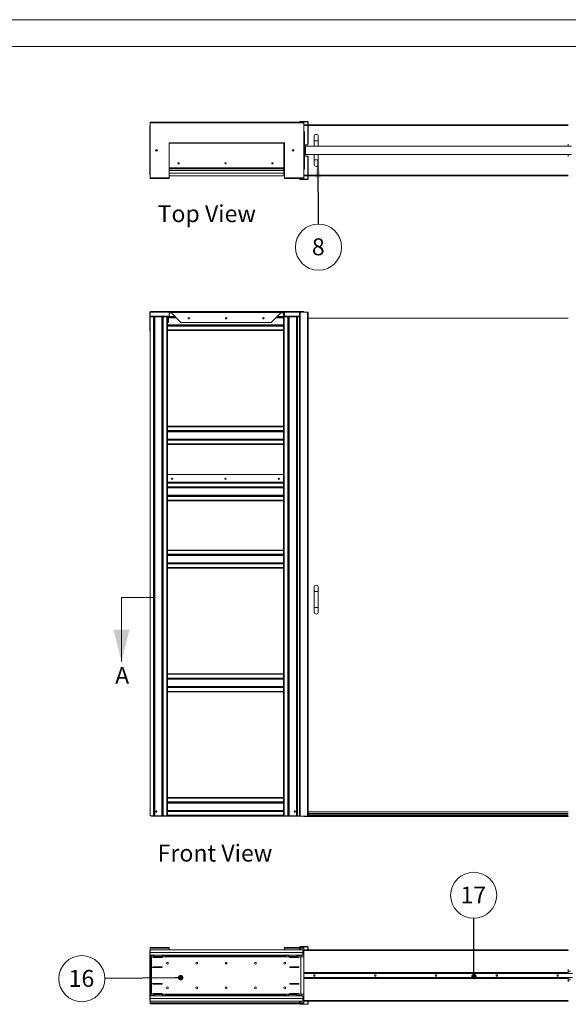
# Paper-space layout 'Floorfix kast Sheet 2' of a CAD drawing. Units: millimetres. Extents: x 0 to 420, y 0 to 297.
# Drawn here: x 210 to 313, y 112 to 297 of the extents above; entities that cross this region are included whole.
import ezdxf

# ---------------------------------------------------------------- set-up
doc = ezdxf.new("R2010")
doc.units = ezdxf.units.MM
doc.linetypes.add('SLD-Chain', pattern=[10.16, 6.35, -1.27, 1.27, -1.27])
doc.linetypes.add('SLD-Solid', pattern=[0])
doc.styles.add('SLDTEXTSTYLE0', font='TXT', dxfattribs={"width": 0.7})
doc.dimstyles.new('SLDDIMSTYLE4', dxfattribs={"dimtxt": 0.18, "dimasz": 1.016, "dimexe": 0, "dimexo": 0.0625, "dimgap": 0, "dimtad": 0, "dimtih": 1, "dimtoh": 1, "dimdec": 0, "dimrnd": 1e-09, "dimzin": 0, "dimdsep": 46, "dimtxsty": 'Standard', "dimblk1": 'DOT', "dimblk2": 'DOT', "dimsah": 1, "dimcen": 0.09, "dimadec": 0, "dimazin": 0, "dimtfac": 1.016, "dimtdec": 0, "dimtofl": 0, "dimtmove": 0, "dimatfit": 3, "dimldrblk": 'DOT', "dimfxl": 1, "dimfrac": 2, "dimtolj": 1, "dimtzin": 0, "dimarcsym": 0})
doc.dimstyles.new('SLDDIMSTYLE5', dxfattribs={"dimtxt": 0.18, "dimasz": 3.302, "dimexe": 0, "dimexo": 0.0625, "dimgap": 0, "dimtad": 0, "dimtih": 1, "dimtoh": 1, "dimdec": 0, "dimrnd": 1e-09, "dimzin": 0, "dimdsep": 46, "dimtxsty": 'Standard', "dimsah": 1, "dimcen": 0.09, "dimadec": 0, "dimazin": 0, "dimtfac": 3.302, "dimtdec": 0, "dimtofl": 0, "dimtmove": 0, "dimatfit": 3, "dimfxl": 1, "dimfrac": 2, "dimtolj": 1, "dimtzin": 0, "dimarcsym": 0})

# ---------------------------------------------------------------- blocks, each defined once
blk = doc.blocks.new('Front View')
at = {"color": 174, "linetype": 'Continuous', "lineweight": 0, "true_color": 0x0000a0, "insert": (0.02, 7.46), "char_height": 6.35, "attachment_point": 1, "style": 'SLDTEXTSTYLE0'}
blk.add_mtext('Front View', dxfattribs=at)
blk = doc.blocks.new('SW_NOTE_57')
at = {"color": 0, "linetype": 'SLD-Solid', "lineweight": 0}
blk.add_circle((-4.32, -0.04), 4.32, dxfattribs=at)
at = {"color": 0, "linetype": 'Continuous', "lineweight": 0, "insert": (-4.39, 1.6), "char_height": 3.175, "attachment_point": 2, "style": 'SLDTEXTSTYLE0'}
blk.add_mtext('16', dxfattribs=at)
blk = doc.blocks.new('_Dot')
at = {"color": 0, "linetype": 'ByBlock', "lineweight": -2}
blk.add_line((-0.5, 0), (-1, 0), dxfattribs=at)
at = {"color": 0, "linetype": 'ByBlock', "const_width": 0.5}
blk.add_lwpolyline([(-0.25, 0, 1), (0.25, 0, 1)], format="xyb", close=True, dxfattribs=at)
blk = doc.blocks.new('SW_NOTE_59')
at = {"color": 0, "linetype": 'SLD-Solid', "lineweight": 0}
blk.add_circle((-0.02, 4.32), 4.32, dxfattribs=at)
at = {"color": 0, "linetype": 'Continuous', "lineweight": 0, "insert": (-0.08, 5.96), "char_height": 3.175, "attachment_point": 2, "style": 'SLDTEXTSTYLE0'}
blk.add_mtext('17', dxfattribs=at)
blk = doc.blocks.new('Top View')
at = {"color": 174, "linetype": 'Continuous', "lineweight": 0, "true_color": 0x0000a0, "insert": (0, 7.46), "char_height": 6.35, "attachment_point": 1, "style": 'SLDTEXTSTYLE0'}
blk.add_mtext('Top View', dxfattribs=at)
blk = doc.blocks.new('SW_NOTE_60')
at = {"color": 0, "linetype": 'SLD-Solid', "lineweight": 0}
blk.add_circle((0.04, -4.32), 4.32, dxfattribs=at)
at = {"color": 0, "linetype": 'Continuous', "lineweight": 0, "insert": (0.01, -2.68), "char_height": 3.17, "attachment_point": 2, "style": 'SLDTEXTSTYLE0'}
blk.add_mtext('8', dxfattribs=at)

psp = doc.layouts.new('Floorfix  kast Sheet 2')

# ---------------------------------------------------------------- linework, layer by layer
at = {"color": 7, "linetype": 'SLD-Solid', "lineweight": 18}
for p, q in [((420, 297), (-0.01, 297)), ((413.5, 292), (6.09, 292)), ((234.41, 277.1), (234.41, 267.9)), ((234.41, 277.1), (234.45, 277.1)), ((234.45, 277.64), (234.45, 277.78)), ((263.25, 277.78), (234.45, 277.78)), ((263.25, 277.64), (234.45, 277.64)), ((234.45, 277.64), (234.45, 267.35)), ((262.53, 277.8), (262.47, 277.8)), ((262.47, 277.8), (262.47, 277.78)), ((262.53, 277.78), (262.53, 277.8)), ((262.57, 277.9), (262.57, 277.84)), ((263.97, 277.9), (262.57, 277.9)), ((263.97, 277.84), (262.57, 277.84)), ((263.25, 277.78), (263.25, 277.64)), ((263.25, 267.35), (263.25, 277.64)), ((264.01, 277.3), (263.27, 277.3)), ((263.27, 277.17), (263.27, 277.3)), ((263.27, 275.98), (263.27, 277.17)), ((263.97, 277.84), (263.97, 277.9)), ((264.07, 277.8), (264.01, 277.8)), ((264.01, 273.63), (264.01, 277.8)), ((264.07, 273.63), (264.07, 277.8)), ((312.87, 277.3), (264.07, 277.3)), ((263.41, 275.98), (263.25, 275.98)), ((263.41, 273.41), (263.41, 275.98)), ((265.19, 275.1), (265.19, 274.3)), ((265.99, 274.3), (265.99, 275.1)), ((238.05, 273.92), (238.05, 267.35)), ((259.65, 273.92), (238.05, 273.92)), ((259.5, 273.82), (259.5, 269.1)), ((259.65, 267.35), (259.65, 273.92)), ((263.47, 273.41), (263.41, 273.41)), ((263.41, 271.54), (263.41, 273.41)), ((263.47, 271.54), (263.47, 273.41)), ((263.49, 273.51), (263.97, 273.59)), ((263.49, 273.51), (263.5, 273.45)), ((263.5, 273.45), (263.99, 273.53)), ((313.47, 273.3), (263.59, 273.3)), ((263.59, 271.7), (263.59, 273.3)), ((263.99, 273.53), (263.97, 273.59)), ((264.01, 273.63), (264.07, 273.63)), ((265.19, 274.3), (265.19, 273.3)), ((265.99, 273.3), (265.99, 274.3)), ((312.87, 273.3), (312.87, 273.66)), ((263.41, 268.98), (263.41, 271.54)), ((263.41, 271.54), (263.47, 271.54)), ((263.59, 272.92), (263.47, 272.92)), ((263.59, 272.91), (263.47, 272.91)), ((263.59, 272.6), (263.47, 272.6)), ((263.59, 272.39), (263.47, 272.39)), ((263.59, 272.09), (263.47, 272.09)), ((263.59, 272.08), (263.47, 272.08)), ((263.5, 271.5), (263.49, 271.44)), ((263.97, 271.36), (263.49, 271.44)), ((263.99, 271.42), (263.5, 271.5)), ((313.47, 271.7), (263.59, 271.7)), ((263.97, 271.36), (263.99, 271.42)), ((265.19, 271.7), (265.19, 270.7)), ((265.99, 270.7), (265.99, 271.7)), ((312.87, 271.33), (312.87, 271.7)), ((264.01, 267.16), (264.01, 271.32)), ((264.07, 271.32), (264.01, 271.32)), ((264.07, 267.16), (264.07, 271.32)), ((265.19, 270.7), (265.19, 269.9)), ((265.99, 269.9), (265.99, 270.7)), ((234.45, 267.9), (234.41, 267.9)), ((259.46, 269.1), (238.05, 269.1)), ((238.05, 268.7), (259.5, 268.7)), ((238.05, 268.2), (259.5, 268.2)), ((238.05, 267.7), (259.59, 267.7)), ((259.46, 269.1), (259.46, 268.98)), ((259.46, 269.1), (259.49, 269.1)), ((259.46, 268.98), (259.49, 268.98)), ((259.49, 269.1), (259.52, 269.1)), ((259.49, 268.8), (259.49, 269.1)), ((259.49, 268.8), (259.49, 268.7)), ((259.5, 268.74), (259.5, 267.9)), ((259.65, 267.9), (259.5, 267.9)), ((259.59, 267.9), (259.59, 267.7)), ((259.65, 267.7), (259.59, 267.7)), ((263.25, 268.98), (263.41, 268.98)), ((263.27, 267.82), (263.27, 268.98)), ((263.27, 267.7), (263.27, 267.82)), ((264.01, 267.7), (263.27, 267.7)), ((312.87, 267.7), (264.07, 267.7)), ((234.45, 267.35), (238.05, 267.35)), ((234.45, 267.22), (234.45, 267.35)), ((234.45, 267.22), (238.05, 267.22)), ((238.05, 267.35), (238.05, 267.22)), ((259.65, 267.35), (263.25, 267.35)), ((259.65, 267.22), (259.65, 267.35)), ((259.65, 267.22), (263.25, 267.22)), ((262.47, 267.22), (262.47, 267.16)), ((262.47, 267.16), (262.53, 267.16)), ((262.53, 267.16), (262.53, 267.22)), ((262.57, 267.12), (262.57, 267.06)), ((262.57, 267.12), (263.97, 267.12)), ((262.57, 267.06), (263.97, 267.06)), ((263.25, 267.35), (263.25, 267.22)), ((263.97, 267.06), (263.97, 267.12)), ((264.01, 267.16), (264.07, 267.16)), ((234.41, 239.02), (234.41, 242.07)), ((234.45, 242.28), (238.05, 242.28)), ((234.45, 242.15), (234.45, 242.28)), ((234.45, 242.15), (238.05, 242.15)), ((234.45, 242.15), (234.45, 241.42)), ((238.05, 242.28), (238.05, 242.15)), ((259.65, 242.28), (238.05, 242.28)), ((238.05, 242.22), (259.65, 242.22)), ((238.05, 241.42), (238.05, 242.15)), ((238.05, 242.14), (238.26, 242.14)), ((238.05, 242.08), (238.37, 242.08)), ((238.26, 242.14), (238.26, 242.22)), ((238.26, 242.14), (238.3, 242.14)), ((238.3, 242.14), (238.3, 242.22)), ((259.03, 242.07), (238.38, 242.07)), ((238.38, 242.07), (240.22, 240.22)), ((257.18, 240.22), (259.03, 242.07)), ((259.04, 242.08), (259.49, 242.08)), ((259.1, 242.14), (259.1, 242.22)), ((259.1, 242.14), (259.14, 242.14)), ((259.14, 242.14), (259.14, 242.22)), ((259.14, 242.14), (259.49, 242.14)), ((259.49, 242.14), (259.49, 210.22)), ((259.49, 242.14), (259.52, 242.14)), ((259.5, 242.14), (259.5, 242.22)), ((259.58, 242.07), (259.5, 242.07)), ((259.5, 240.22), (259.5, 242.07)), ((259.58, 240.22), (259.58, 242.07)), ((259.65, 242.28), (263.25, 242.28)), ((259.65, 242.15), (259.65, 242.28)), ((259.65, 241.42), (259.65, 242.15)), ((262.47, 242.18), (262.47, 241.28)), ((262.47, 242.18), (262.57, 242.18)), ((262.57, 242.18), (262.57, 147.66)), ((262.57, 242.18), (263.97, 242.18)), ((263.25, 242.28), (263.25, 242.18)), ((263.97, 242.18), (263.97, 147.66)), ((263.97, 242.18), (264.07, 242.18)), ((264.07, 242.18), (264.07, 147.66)), ((234.45, 241.42), (238.05, 241.42)), ((234.45, 241.28), (234.45, 241.42)), ((234.45, 241.28), (238.05, 241.28)), ((234.49, 239.02), (234.49, 241.28)), ((237.69, 241.28), (237.69, 210.22)), ((237.82, 240.22), (237.82, 241.28)), ((237.82, 240.22), (237.9, 240.22)), ((237.9, 240.22), (237.9, 241.28)), ((238.05, 241.42), (238.05, 241.28)), ((240.22, 240.22), (257.18, 240.22)), ((259.5, 240.22), (259.58, 240.22)), ((259.65, 241.28), (259.65, 241.42)), ((259.65, 241.28), (262.47, 241.28)), ((262.47, 241.28), (262.47, 147.66)), ((312.87, 241.06), (264.07, 241.06)), ((234.41, 238.62), (234.41, 239.02)), ((234.41, 239.02), (234.49, 239.02)), ((234.41, 238.62), (234.49, 238.62)), ((234.49, 238.62), (234.49, 239.02)), ((234.49, 147.74), (234.49, 238.62)), ((237.69, 239.76), (259.49, 239.76)), ((259.49, 239.68), (237.69, 239.68)), ((259.49, 239.58), (237.69, 239.58)), ((259.49, 239.54), (237.69, 239.54)), ((259.49, 238.84), (237.69, 238.84)), ((237.69, 238.8), (259.49, 238.8)), ((237.69, 238.74), (259.49, 238.74)), ((237.71, 220.78), (237.69, 220.98)), ((237.69, 220.78), (237.71, 220.78)), ((237.69, 220.76), (259.49, 220.76)), ((237.69, 220.7), (259.49, 220.7)), ((237.69, 220.66), (259.49, 220.66)), ((259.49, 219.96), (237.69, 219.96)), ((237.69, 219.93), (259.49, 219.93)), ((237.69, 219.83), (259.49, 219.83)), ((259.49, 219.74), (237.69, 219.74)), ((259.46, 220.78), (259.49, 220.98)), ((259.49, 220.78), (259.46, 220.78)), ((237.69, 218.38), (259.49, 218.38)), ((259.49, 218.3), (237.69, 218.3)), ((259.49, 218.2), (237.69, 218.2)), ((259.49, 218.16), (237.69, 218.16)), ((259.49, 217.46), (237.69, 217.46)), ((237.69, 217.42), (259.49, 217.42)), ((237.69, 217.36), (259.49, 217.36)), ((259.49, 211.74), (237.69, 211.74)), ((237.69, 210.22), (237.69, 210.12)), ((259.49, 210.22), (237.69, 210.22)), ((259.49, 210.12), (237.69, 210.12)), ((237.69, 209.42), (237.69, 210.12)), ((237.69, 209.42), (259.49, 209.42)), ((237.69, 209.42), (237.69, 209.34)), ((259.49, 209.34), (237.69, 209.34)), ((237.69, 209.34), (237.69, 209.31)), ((237.69, 209.31), (237.69, 207.74)), ((259.49, 209.24), (237.69, 209.24)), ((237.69, 209.2), (259.49, 209.2)), ((259.49, 210.22), (259.49, 210.12)), ((259.49, 209.42), (259.49, 210.12)), ((259.49, 209.42), (259.49, 209.34)), ((259.49, 209.34), (259.49, 209.31)), ((259.49, 209.31), (259.49, 207.74)), ((259.49, 207.84), (237.69, 207.84)), ((237.69, 207.81), (259.49, 207.81)), ((237.69, 207.71), (237.69, 207.74)), ((237.69, 207.71), (259.49, 207.71)), ((237.69, 207.71), (237.69, 207.62)), ((237.69, 207.62), (237.69, 206.92)), ((237.69, 207.62), (259.49, 207.62)), ((237.69, 206.92), (259.49, 206.92)), ((237.69, 206.92), (237.69, 206.82)), ((259.49, 206.82), (237.69, 206.82)), ((237.69, 206.82), (237.69, 197.56)), ((259.49, 207.71), (259.49, 207.74)), ((259.49, 207.71), (259.49, 207.62)), ((259.49, 207.62), (259.49, 206.92)), ((259.49, 206.92), (259.49, 206.82)), ((259.49, 206.82), (259.49, 197.56)), ((237.71, 197.58), (237.69, 197.78)), ((237.69, 197.58), (237.71, 197.58)), ((237.69, 197.56), (237.69, 197.46)), ((259.49, 197.56), (237.69, 197.56)), ((259.46, 197.58), (259.49, 197.78)), ((259.49, 197.58), (259.46, 197.58)), ((259.49, 197.56), (259.49, 197.46)), ((259.49, 197.46), (237.69, 197.46)), ((237.69, 196.76), (237.69, 197.46)), ((237.69, 196.76), (237.69, 196.68)), ((237.69, 196.76), (259.49, 196.76)), ((259.49, 196.68), (237.69, 196.68)), ((237.69, 196.68), (237.69, 196.65)), ((237.69, 196.65), (237.69, 195.08)), ((259.49, 196.58), (237.69, 196.58)), ((237.69, 196.54), (259.49, 196.54)), ((259.49, 196.76), (259.49, 197.46)), ((259.49, 196.76), (259.49, 196.68)), ((259.49, 196.68), (259.49, 196.65)), ((259.49, 196.65), (259.49, 195.08)), ((259.49, 195.18), (237.69, 195.18)), ((237.69, 195.15), (259.49, 195.15)), ((237.69, 195.05), (237.69, 195.08)), ((237.69, 195.05), (259.49, 195.05)), ((237.69, 195.05), (237.69, 194.96)), ((237.69, 194.96), (259.49, 194.96)), ((237.69, 194.96), (237.69, 194.26)), ((237.69, 194.26), (259.49, 194.26)), ((237.69, 194.26), (237.69, 194.16)), ((259.49, 194.16), (237.69, 194.16)), ((237.69, 194.16), (237.69, 174.36)), ((259.49, 195.05), (259.49, 195.08)), ((259.49, 195.05), (259.49, 194.96)), ((259.49, 194.96), (259.49, 194.26)), ((259.49, 194.26), (259.49, 194.16)), ((259.49, 194.16), (259.49, 174.36)), ((265.19, 190.56), (265.19, 189.76)), ((265.99, 189.76), (265.99, 190.56)), ((229.09, 188.65), (229.09, 176.65)), ((265.19, 189.76), (265.19, 186.76)), ((265.99, 186.76), (265.99, 189.76)), ((265.19, 186.76), (265.19, 185.96)), ((265.99, 185.96), (265.99, 186.76)), ((237.71, 174.38), (237.69, 174.58)), ((237.69, 174.38), (237.71, 174.38)), ((259.49, 174.36), (237.69, 174.36)), ((237.69, 174.36), (237.69, 174.26)), ((259.49, 174.26), (237.69, 174.26)), ((237.69, 173.56), (237.69, 174.26)), ((237.69, 173.56), (237.69, 173.48)), ((237.69, 173.56), (259.49, 173.56)), ((259.46, 174.38), (259.49, 174.58)), ((259.49, 174.38), (259.46, 174.38)), ((259.49, 174.36), (259.49, 174.26)), ((259.49, 173.56), (259.49, 174.26)), ((259.49, 173.56), (259.49, 173.48)), ((259.49, 173.48), (237.69, 173.48)), ((237.69, 173.48), (237.69, 173.45)), ((237.69, 173.45), (237.69, 171.88)), ((259.49, 173.38), (237.69, 173.38)), ((237.69, 173.34), (259.49, 173.34)), ((259.49, 171.98), (237.69, 171.98)), ((237.69, 171.95), (259.49, 171.95)), ((237.69, 171.85), (237.69, 171.88)), ((237.69, 171.85), (237.69, 171.76)), ((237.69, 171.85), (259.49, 171.85)), ((237.69, 171.76), (259.49, 171.76)), ((237.69, 171.76), (237.69, 171.06)), ((259.49, 173.48), (259.49, 173.45)), ((259.49, 173.45), (259.49, 171.88)), ((259.49, 171.85), (259.49, 171.88)), ((259.49, 171.85), (259.49, 171.76)), ((259.49, 171.76), (259.49, 171.06)), ((237.69, 171.06), (237.69, 170.96)), ((237.69, 171.06), (259.49, 171.06)), ((259.49, 170.96), (237.69, 170.96)), ((237.69, 170.96), (237.69, 151.14)), ((259.49, 171.06), (259.49, 170.96)), ((259.49, 170.96), (259.49, 151.14)), ((237.71, 151.18), (237.69, 151.38)), ((259.46, 151.18), (259.49, 151.38)), ((237.69, 151.18), (237.71, 151.18)), ((237.69, 151.14), (237.69, 151.04)), ((259.49, 151.14), (237.69, 151.14)), ((237.69, 150.34), (237.69, 151.04)), ((259.49, 151.04), (237.69, 151.04)), ((237.69, 150.34), (259.49, 150.34)), ((237.69, 150.34), (237.69, 150.26)), ((259.49, 150.26), (237.69, 150.26)), ((237.69, 150.26), (237.69, 150.23)), ((237.69, 150.23), (237.69, 148.66)), ((259.49, 150.16), (237.69, 150.16)), ((237.69, 150.12), (259.49, 150.12)), ((259.49, 151.18), (259.46, 151.18)), ((259.49, 151.14), (259.49, 151.04)), ((259.49, 150.34), (259.49, 151.04)), ((259.49, 150.34), (259.49, 150.26)), ((259.49, 150.26), (259.49, 150.23)), ((259.49, 150.23), (259.49, 148.66)), ((234.49, 147.74), (235.09, 147.74)), ((234.69, 147.74), (234.69, 147.66)), ((234.89, 147.7), (234.89, 147.74)), ((234.89, 147.7), (234.93, 147.66)), ((235.05, 147.74), (235.05, 147.66)), ((235.09, 147.74), (235.17, 147.74)), ((235.27, 147.74), (235.17, 147.74)), ((235.31, 147.74), (235.27, 147.74)), ((235.31, 147.74), (236.67, 147.74)), ((235.5, 148.45), (235.5, 148.64)), ((236.45, 147.66), (236.49, 147.7)), ((236.49, 147.74), (236.49, 147.7)), ((236.7, 147.74), (236.67, 147.74)), ((236.7, 147.74), (236.8, 147.74)), ((236.73, 147.74), (236.73, 147.66)), ((236.8, 147.74), (236.89, 147.74)), ((237.59, 147.74), (236.89, 147.74)), ((237.59, 147.74), (237.69, 147.74)), ((259.49, 148.76), (237.69, 148.76)), ((237.69, 148.73), (259.49, 148.73)), ((237.69, 148.63), (237.69, 148.66)), ((237.69, 148.63), (259.49, 148.63)), ((237.69, 148.63), (237.69, 148.54)), ((237.69, 148.54), (259.49, 148.54)), ((237.69, 148.54), (237.69, 147.84)), ((237.69, 147.84), (237.69, 147.74)), ((237.69, 147.84), (259.49, 147.84)), ((259.49, 147.74), (237.69, 147.74)), ((259.49, 148.63), (259.49, 148.66)), ((259.49, 148.63), (259.49, 148.54)), ((259.49, 148.54), (259.49, 147.84)), ((259.49, 147.84), (259.49, 147.74)), ((259.59, 147.74), (259.49, 147.74)), ((259.59, 147.74), (260.29, 147.74)), ((260.37, 147.74), (260.29, 147.74)), ((260.47, 147.74), (260.37, 147.74)), ((260.47, 147.74), (260.51, 147.74)), ((261.87, 147.74), (260.51, 147.74)), ((260.65, 147.74), (260.65, 147.66)), ((260.69, 147.74), (260.69, 147.7)), ((260.69, 147.7), (260.73, 147.66)), ((261.68, 148.45), (261.68, 148.64)), ((261.87, 147.74), (261.9, 147.74)), ((261.9, 147.74), (262, 147.74)), ((262.09, 147.74), (262, 147.74)), ((262.47, 147.74), (262.09, 147.74)), ((262.25, 147.66), (262.29, 147.7)), ((262.29, 147.7), (262.29, 147.74)), ((262.33, 147.74), (262.33, 147.66)), ((264.07, 148.46), (312.87, 148.46)), ((312.87, 148.16), (264.07, 148.16)), ((234.69, 147.66), (235.05, 147.66)), ((236.45, 147.66), (234.93, 147.66)), ((236.45, 147.66), (236.73, 147.66)), ((236.73, 147.66), (260.65, 147.66)), ((260.73, 147.66), (260.65, 147.66)), ((262.25, 147.66), (260.73, 147.66)), ((262.33, 147.66), (262.25, 147.66)), ((262.33, 147.66), (262.47, 147.66)), ((262.47, 147.66), (262.57, 147.66)), ((262.57, 147.66), (263.97, 147.66)), ((263.27, 147.62), (263.27, 147.66)), ((312.87, 147.62), (263.27, 147.62)), ((263.97, 147.66), (264.07, 147.66)), ((312.87, 147.62), (312.87, 147.66)), ((234.41, 122.39), (234.49, 122.39)), ((234.41, 121.99), (234.41, 122.39)), ((234.41, 113.59), (234.41, 121.99)), ((234.41, 121.99), (234.49, 121.99)), ((234.45, 122.94), (234.45, 123.07)), ((234.45, 123.07), (238.05, 123.07)), ((234.45, 122.94), (238.05, 122.94)), ((234.45, 122.94), (234.45, 122.59)), ((234.45, 122.59), (238.05, 122.59)), ((234.45, 122.39), (234.45, 122.59)), ((234.49, 122.59), (263.09, 122.59)), ((234.49, 122.59), (234.49, 122.09)), ((234.49, 122.09), (234.49, 121.59)), ((234.49, 122.09), (263.09, 122.09)), ((238.05, 123.07), (238.05, 122.94)), ((238.05, 122.59), (238.05, 122.94)), ((238.05, 122.59), (238.05, 122.59)), ((259.65, 123.07), (262.47, 123.07)), ((259.65, 122.94), (259.65, 123.07)), ((259.65, 122.94), (259.65, 122.59)), ((259.65, 122.59), (263.25, 122.59)), ((259.65, 122.59), (259.65, 122.59)), ((262.53, 123.13), (262.47, 123.13)), ((262.47, 122.73), (262.47, 123.13)), ((262.47, 122.73), (262.53, 122.73)), ((262.53, 122.73), (262.53, 123.13)), ((262.53, 123.07), (263.25, 123.07)), ((262.57, 123.23), (262.57, 123.17)), ((262.57, 123.23), (263.97, 123.23)), ((262.57, 123.17), (263.97, 123.17)), ((262.57, 122.69), (262.57, 122.63)), ((262.79, 122.69), (262.57, 122.69)), ((262.79, 122.63), (262.57, 122.63)), ((262.79, 122.63), (262.79, 122.69)), ((263.09, 122.59), (263.09, 122.09)), ((263.09, 122.09), (263.09, 121.59)), ((263.25, 123.07), (263.25, 122.94)), ((263.25, 122.59), (263.25, 122.94)), ((263.25, 122.59), (263.25, 121.31)), ((312.87, 122.59), (263.27, 122.59)), ((263.27, 122.53), (263.27, 122.59)), ((312.87, 122.53), (263.27, 122.53)), ((263.27, 122.53), (263.27, 122.47)), ((312.87, 122.47), (263.27, 122.47)), ((263.27, 122.47), (263.27, 118.35)), ((263.97, 123.17), (263.97, 123.23)), ((264.07, 123.13), (264.01, 123.13)), ((264.01, 123.13), (264.01, 122.63)), ((264.01, 122.63), (264.07, 122.63)), ((264.01, 122.63), (264.01, 122.59)), ((264.07, 123.13), (264.07, 122.63)), ((264.07, 122.59), (264.07, 122.63)), ((312.87, 122.53), (312.87, 122.59)), ((234.49, 121.59), (235.09, 121.59)), ((234.49, 121.53), (234.49, 121.59)), ((234.49, 121.13), (234.49, 121.53)), ((234.49, 121.53), (235.09, 121.53)), ((234.49, 121.13), (234.57, 121.13)), ((234.49, 121.13), (234.49, 119.45)), ((234.57, 121.27), (234.61, 121.2)), ((234.57, 121.13), (234.57, 119.45)), ((234.65, 121.29), (234.65, 121.21)), ((234.69, 121.29), (234.65, 121.29)), ((234.69, 121.21), (234.65, 121.21)), ((234.69, 114.29), (234.69, 121.29)), ((234.69, 121.29), (235.05, 121.29)), ((234.93, 121.29), (234.93, 121.21)), ((236.45, 121.29), (234.93, 121.29)), ((234.93, 121.21), (236.45, 121.21)), ((235.05, 121.29), (235.05, 121.17)), ((235.05, 121.17), (236.73, 121.17)), ((235.09, 121.59), (236.89, 121.59)), ((235.09, 121.59), (235.09, 121.53)), ((235.12, 121.51), (235.17, 121.54)), ((235.22, 121.34), (235.12, 121.51)), ((235.27, 121.37), (235.17, 121.54)), ((235.27, 121.37), (235.22, 121.34)), ((235.31, 121.35), (235.31, 121.29)), ((235.31, 121.35), (236.67, 121.35)), ((236.45, 121.21), (236.45, 121.29)), ((236.45, 121.29), (236.49, 121.29)), ((236.49, 121.21), (236.45, 121.21)), ((236.49, 121.29), (236.49, 121.21)), ((236.49, 121.29), (236.67, 121.29)), ((236.59, 121.21), (236.59, 121.17)), ((236.59, 121.21), (236.73, 121.21)), ((236.67, 121.35), (236.67, 121.29)), ((236.67, 121.29), (236.73, 121.29)), ((236.7, 121.37), (236.8, 121.54)), ((236.7, 121.37), (236.76, 121.34)), ((236.73, 121.17), (236.73, 121.29)), ((236.73, 121.29), (260.65, 121.29)), ((236.76, 121.34), (236.85, 121.51)), ((236.85, 121.51), (236.8, 121.54)), ((236.89, 121.53), (236.89, 121.59)), ((237.59, 121.59), (236.89, 121.59)), ((237.59, 121.53), (236.89, 121.53)), ((237.29, 121.35), (237.29, 121.29)), ((237.37, 121.35), (237.29, 121.35)), ((237.37, 121.35), (237.37, 121.29)), ((237.55, 121.35), (237.37, 121.35)), ((237.55, 121.35), (237.55, 121.29)), ((237.63, 121.35), (237.55, 121.35)), ((237.59, 121.59), (237.69, 121.59)), ((237.59, 121.53), (237.59, 121.59)), ((237.63, 121.49), (237.69, 121.49)), ((237.63, 121.29), (237.63, 121.49)), ((237.69, 121.59), (237.69, 121.49)), ((237.69, 121.59), (259.49, 121.59)), ((259.49, 121.49), (237.69, 121.49)), ((237.69, 121.49), (237.69, 121.29)), ((259.49, 121.59), (259.59, 121.59)), ((259.49, 121.59), (259.49, 121.49)), ((259.49, 121.49), (259.49, 121.29)), ((259.55, 121.49), (259.49, 121.49)), ((259.5, 121.55), (259.5, 121.59)), ((259.55, 121.29), (259.55, 121.49)), ((259.55, 121.35), (259.63, 121.35)), ((259.58, 121.59), (259.58, 121.59)), ((259.58, 121.35), (259.58, 121.53)), ((259.59, 121.53), (259.59, 121.59)), ((259.59, 121.59), (260.29, 121.59)), ((259.59, 121.53), (260.29, 121.53)), ((259.63, 121.35), (259.63, 121.29)), ((259.63, 121.35), (259.81, 121.35)), ((259.81, 121.35), (259.81, 121.29)), ((259.81, 121.35), (259.89, 121.35)), ((259.89, 121.35), (259.89, 121.29)), ((260.29, 121.59), (262.09, 121.59)), ((260.29, 121.53), (260.29, 121.59)), ((260.32, 121.51), (260.37, 121.54)), ((260.42, 121.34), (260.32, 121.51)), ((260.47, 121.37), (260.37, 121.54)), ((260.47, 121.37), (260.42, 121.34)), ((260.51, 121.35), (260.51, 121.29)), ((261.87, 121.35), (260.51, 121.35)), ((260.65, 121.17), (260.65, 121.29)), ((260.69, 121.29), (260.65, 121.29)), ((262.33, 121.17), (260.65, 121.17)), ((260.69, 121.21), (260.69, 121.29)), ((260.69, 121.29), (260.73, 121.29)), ((260.73, 121.21), (260.69, 121.21)), ((260.73, 121.29), (260.73, 121.21)), ((262.25, 121.29), (260.73, 121.29)), ((260.73, 121.21), (262.25, 121.21)), ((261.87, 121.35), (261.87, 121.29)), ((261.9, 121.37), (262, 121.54)), ((261.9, 121.37), (261.95, 121.34)), ((261.95, 121.34), (262.05, 121.51)), ((262.05, 121.51), (262, 121.54)), ((262.09, 121.59), (262.09, 121.53)), ((262.69, 121.59), (262.09, 121.59)), ((262.69, 121.53), (262.09, 121.53)), ((262.25, 121.21), (262.25, 121.29)), ((262.25, 121.29), (262.29, 121.29)), ((262.29, 121.21), (262.25, 121.21)), ((262.29, 121.29), (262.29, 121.21)), ((262.33, 121.29), (262.29, 121.29)), ((262.33, 121.21), (262.29, 121.21)), ((262.33, 121.29), (262.33, 121.17)), ((262.33, 121.29), (262.69, 121.29)), ((262.69, 121.59), (263.09, 121.59)), ((262.69, 121.53), (262.69, 121.59)), ((262.69, 121.31), (263.27, 121.31)), ((262.69, 121.29), (262.69, 121.31)), ((262.69, 121.29), (262.69, 114.29)), ((262.85, 121.59), (262.85, 121.31)), ((234.49, 116.13), (234.49, 119.45)), ((234.49, 119.45), (234.57, 119.45)), ((234.57, 119.31), (234.61, 119.38)), ((234.65, 119.29), (234.65, 119.37)), ((234.65, 119.37), (234.69, 119.37)), ((234.65, 119.29), (234.69, 119.29)), ((234.93, 119.37), (234.93, 119.29)), ((236.45, 119.37), (234.93, 119.37)), ((234.93, 119.29), (236.45, 119.29)), ((236.73, 119.41), (235.05, 119.41)), ((235.05, 119.41), (235.05, 119.29)), ((235.05, 119.29), (236.73, 119.29)), ((236.45, 119.29), (236.45, 119.37)), ((236.45, 119.37), (236.49, 119.37)), ((236.49, 119.37), (236.49, 119.29)), ((236.59, 119.41), (236.59, 119.29)), ((236.73, 119.29), (236.73, 119.41)), ((260.65, 119.41), (262.33, 119.41)), ((260.65, 119.29), (260.65, 119.41)), ((262.33, 119.29), (260.65, 119.29)), ((260.69, 119.29), (260.69, 119.37)), ((260.69, 119.37), (260.73, 119.37)), ((260.73, 119.37), (260.73, 119.29)), ((262.25, 119.37), (260.73, 119.37)), ((260.73, 119.29), (262.25, 119.29)), ((262.25, 119.29), (262.25, 119.37)), ((262.25, 119.37), (262.29, 119.37)), ((262.29, 119.37), (262.29, 119.29)), ((262.29, 119.37), (262.33, 119.37)), ((262.33, 119.41), (262.33, 119.29)), ((312.87, 118.35), (263.27, 118.35)), ((263.27, 118.35), (263.27, 118.27)), ((312.87, 118.27), (263.27, 118.27)), ((263.27, 118.27), (263.27, 118.14)), ((312.87, 118.96), (312.87, 118.35)), ((312.87, 118.59), (313.27, 118.59)), ((312.87, 118.35), (312.87, 118.27)), ((312.87, 118.27), (312.87, 118.14)), ((313.3, 118.2), (312.87, 118.2)), ((263.27, 118.14), (263.27, 117.45)), ((312.87, 118.14), (263.27, 118.14)), ((312.87, 117.45), (263.27, 117.45)), ((263.27, 117.45), (263.27, 117.31)), ((312.87, 117.31), (263.27, 117.31)), ((263.27, 117.31), (263.27, 117.24)), ((312.87, 117.24), (263.27, 117.24)), ((263.27, 117.24), (263.27, 113.12)), ((312.87, 118.14), (313.59, 118.14)), ((313.59, 117.45), (312.87, 117.45)), ((312.87, 117.45), (312.87, 117.31)), ((313.3, 117.38), (312.87, 117.38)), ((312.87, 117.31), (312.87, 117.24)), ((312.87, 117.24), (312.87, 116.63)), ((312.87, 116.99), (313.27, 116.99)), ((234.49, 116.13), (234.57, 116.13)), ((234.49, 116.13), (234.49, 114.45)), ((234.57, 116.27), (234.61, 116.2)), ((234.57, 116.13), (234.57, 114.45)), ((234.65, 116.29), (234.65, 116.21)), ((234.69, 116.29), (234.65, 116.29)), ((234.69, 116.21), (234.65, 116.21)), ((234.93, 116.29), (234.93, 116.21)), ((236.45, 116.29), (234.93, 116.29)), ((234.93, 116.21), (236.45, 116.21)), ((235.05, 116.17), (235.05, 116.29)), ((235.05, 116.29), (236.73, 116.29)), ((236.73, 116.17), (235.05, 116.17)), ((236.45, 116.21), (236.45, 116.29)), ((236.49, 116.21), (236.45, 116.21)), ((236.49, 116.29), (236.49, 116.21)), ((236.73, 116.29), (236.73, 116.17)), ((262.33, 116.29), (260.65, 116.29)), ((260.65, 116.29), (260.65, 116.17)), ((260.65, 116.17), (262.33, 116.17)), ((260.69, 116.21), (260.69, 116.29)), ((260.73, 116.21), (260.69, 116.21)), ((260.73, 116.29), (260.73, 116.21)), ((262.25, 116.29), (260.73, 116.29)), ((260.73, 116.21), (262.25, 116.21)), ((262.25, 116.21), (262.25, 116.29)), ((262.29, 116.21), (262.25, 116.21)), ((262.29, 116.29), (262.29, 116.21)), ((262.33, 116.21), (262.29, 116.21)), ((262.33, 116.17), (262.33, 116.29)), ((234.41, 113.59), (234.49, 113.59)), ((234.41, 113.19), (234.41, 113.59)), ((234.41, 113.19), (234.49, 113.19)), ((234.45, 112.99), (234.45, 113.19)), ((234.45, 112.99), (234.45, 112.65)), ((262.57, 112.99), (234.45, 112.99)), ((234.45, 112.51), (234.45, 112.65)), ((234.49, 114.05), (234.49, 114.45)), ((234.49, 114.45), (234.57, 114.45)), ((234.49, 114.05), (235.09, 114.05)), ((234.49, 114.05), (234.49, 113.99)), ((234.49, 113.99), (235.09, 113.99)), ((234.49, 113.99), (234.49, 113.49)), ((234.49, 113.49), (234.49, 112.99)), ((234.49, 113.49), (263.09, 113.49)), ((234.49, 112.99), (263.09, 112.99)), ((234.57, 114.31), (234.61, 114.38)), ((234.65, 114.29), (234.65, 114.37)), ((234.65, 114.37), (234.69, 114.37)), ((234.65, 114.29), (234.69, 114.29)), ((235.05, 114.29), (234.69, 114.29)), ((234.93, 114.37), (234.93, 114.29)), ((236.45, 114.37), (234.93, 114.37)), ((234.93, 114.29), (236.45, 114.29)), ((235.05, 114.41), (236.73, 114.41)), ((235.05, 114.29), (235.05, 114.41)), ((235.09, 113.99), (235.09, 114.05)), ((235.09, 113.99), (236.89, 113.99)), ((235.22, 114.24), (235.12, 114.07)), ((235.12, 114.07), (235.17, 114.04)), ((235.27, 114.21), (235.17, 114.04)), ((235.27, 114.21), (235.22, 114.24)), ((235.31, 114.23), (235.31, 114.29)), ((235.31, 114.23), (236.67, 114.23)), ((236.45, 114.29), (236.45, 114.37)), ((236.45, 114.37), (236.49, 114.37)), ((236.49, 114.29), (236.45, 114.29)), ((236.49, 114.37), (236.49, 114.29)), ((236.49, 114.29), (236.67, 114.29)), ((236.73, 114.29), (236.67, 114.29)), ((236.67, 114.23), (236.67, 114.29)), ((236.7, 114.21), (236.76, 114.24)), ((236.7, 114.21), (236.8, 114.04)), ((236.73, 114.41), (236.73, 114.29)), ((260.65, 114.29), (236.73, 114.29)), ((236.76, 114.24), (236.85, 114.07)), ((236.85, 114.07), (236.8, 114.04)), ((236.89, 114.05), (236.89, 113.99)), ((237.59, 114.05), (236.89, 114.05)), ((237.59, 113.99), (236.89, 113.99)), ((237.29, 114.23), (237.29, 114.29)), ((237.37, 114.23), (237.29, 114.23)), ((237.37, 114.23), (237.37, 114.29)), ((237.55, 114.23), (237.37, 114.23)), ((237.55, 114.23), (237.55, 114.29)), ((237.63, 114.23), (237.55, 114.23)), ((237.59, 114.05), (237.59, 113.99)), ((237.59, 113.99), (237.69, 113.99)), ((237.63, 114.29), (237.63, 114.09)), ((237.63, 114.09), (237.69, 114.09)), ((237.69, 114.09), (237.69, 114.29)), ((237.69, 113.99), (237.69, 114.09)), ((237.69, 114.09), (259.49, 114.09)), ((259.49, 113.99), (237.69, 113.99)), ((259.49, 114.09), (259.49, 114.29)), ((259.49, 113.99), (259.49, 114.09)), ((259.55, 114.09), (259.49, 114.09)), ((259.49, 113.99), (259.59, 113.99)), ((259.55, 114.29), (259.55, 114.09)), ((259.55, 114.23), (259.63, 114.23)), ((259.59, 114.05), (259.59, 113.99)), ((259.59, 114.05), (260.29, 114.05)), ((259.59, 113.99), (260.29, 113.99)), ((259.63, 114.23), (259.63, 114.29)), ((259.63, 114.23), (259.81, 114.23)), ((259.81, 114.23), (259.81, 114.29)), ((259.81, 114.23), (259.89, 114.23)), ((259.89, 114.23), (259.89, 114.29)), ((260.29, 114.05), (260.29, 113.99)), ((260.29, 113.99), (262.09, 113.99)), ((260.42, 114.24), (260.32, 114.07)), ((260.32, 114.07), (260.37, 114.04)), ((260.47, 114.21), (260.37, 114.04)), ((260.47, 114.21), (260.42, 114.24)), ((260.51, 114.23), (260.51, 114.29)), ((261.87, 114.23), (260.51, 114.23)), ((262.33, 114.41), (260.65, 114.41)), ((260.65, 114.41), (260.65, 114.29)), ((260.69, 114.29), (260.65, 114.29)), ((260.69, 114.29), (260.69, 114.37)), ((260.69, 114.37), (260.73, 114.37)), ((260.73, 114.29), (260.69, 114.29)), ((260.73, 114.37), (260.73, 114.29)), ((262.25, 114.37), (260.73, 114.37)), ((260.73, 114.29), (262.25, 114.29)), ((261.87, 114.23), (261.87, 114.29)), ((261.9, 114.21), (261.95, 114.24)), ((261.9, 114.21), (262, 114.04)), ((261.95, 114.24), (262.05, 114.07)), ((262.05, 114.07), (262, 114.04)), ((262.09, 113.99), (262.09, 114.05)), ((262.69, 114.05), (262.09, 114.05)), ((262.69, 113.99), (262.09, 113.99)), ((262.25, 114.29), (262.25, 114.37)), ((262.25, 114.37), (262.29, 114.37)), ((262.29, 114.29), (262.25, 114.29)), ((262.29, 114.37), (262.29, 114.29)), ((262.29, 114.37), (262.33, 114.37)), ((262.29, 114.29), (262.33, 114.29)), ((262.33, 114.29), (262.33, 114.41)), ((262.69, 114.29), (262.33, 114.29)), ((262.53, 112.89), (262.47, 112.89)), ((262.47, 112.49), (262.47, 112.89)), ((262.53, 112.49), (262.53, 112.89)), ((262.57, 112.99), (262.57, 112.93)), ((262.57, 112.99), (262.79, 112.99)), ((262.57, 112.93), (262.79, 112.93)), ((263.27, 114.31), (262.69, 114.31)), ((262.69, 114.05), (262.69, 113.99)), ((262.69, 113.99), (263.09, 113.99)), ((263.25, 112.99), (262.79, 112.99)), ((262.79, 112.93), (262.79, 112.99)), ((262.85, 114.31), (262.85, 113.99)), ((263.09, 113.99), (263.09, 113.49)), ((263.09, 113.49), (263.09, 112.99)), ((263.25, 114.31), (263.25, 112.99)), ((263.25, 112.65), (263.25, 112.99)), ((263.25, 112.65), (263.25, 112.51)), ((312.87, 113.12), (263.27, 113.12)), ((263.27, 113.12), (263.27, 113.05)), ((312.87, 113.05), (263.27, 113.05)), ((263.27, 112.99), (263.27, 113.05)), ((312.87, 112.99), (263.27, 112.99)), ((264.01, 112.99), (264.01, 112.49)), ((264.07, 112.99), (264.07, 112.49)), ((312.87, 112.99), (312.87, 113.05)), ((262.47, 112.51), (234.45, 112.51)), ((262.47, 112.49), (262.53, 112.49)), ((263.25, 112.51), (262.53, 112.51)), ((262.57, 112.45), (262.57, 112.39)), ((263.97, 112.45), (262.57, 112.45)), ((263.97, 112.39), (262.57, 112.39)), ((263.97, 112.39), (263.97, 112.45)), ((264.01, 112.49), (264.07, 112.49))]:
    psp.add_line(p, q, dxfattribs=at)
at = {"color": 174, "linetype": 'SLD-Solid', "lineweight": 18}
for p, q in [((264.01, 277.17), (263.27, 277.17)), ((312.87, 277.17), (264.07, 277.17)), ((238.05, 273.84), (259.52, 273.84)), ((265.19, 274.3), (265.99, 274.3)), ((263.59, 273.06), (263.47, 273.06)), ((263.59, 272.5), (263.47, 272.5)), ((263.59, 272.49), (263.47, 272.49)), ((263.59, 271.94), (263.47, 271.94)), ((265.19, 270.7), (265.99, 270.7)), ((238.05, 269.23), (259.5, 269.23)), ((259.49, 268.8), (238.05, 268.8)), ((259.52, 268.8), (259.49, 268.8)), ((264.01, 267.82), (263.27, 267.82)), ((312.87, 267.82), (264.07, 267.82)), ((234.45, 242.07), (234.41, 242.07)), ((238.05, 242.04), (238.4, 242.04)), ((259, 242.04), (259.49, 242.04)), ((259.59, 242.09), (259.59, 147.74)), ((259.65, 242.15), (262.47, 242.15)), ((235.09, 147.74), (235.09, 241.28)), ((235.17, 147.74), (235.17, 241.28)), ((235.27, 147.74), (235.27, 241.28)), ((235.31, 241.28), (235.31, 147.74)), ((236.67, 147.74), (236.67, 241.28)), ((236.7, 241.28), (236.7, 147.74)), ((236.8, 241.28), (236.8, 147.74)), ((236.89, 147.74), (236.89, 241.28)), ((237.59, 241.28), (237.59, 147.74)), ((237.69, 241.21), (237.82, 241.21)), ((237.82, 241.12), (237.69, 241.12)), ((237.9, 241.21), (239.24, 241.21)), ((239.32, 241.12), (237.9, 241.12)), ((239.1, 241.34), (238.05, 241.34)), ((238.05, 241.31), (239.14, 241.31)), ((241.77, 241.12), (241.64, 241.12)), ((248.77, 241.12), (248.64, 241.12)), ((255.77, 241.12), (255.64, 241.12)), ((259.49, 241.12), (258.08, 241.12)), ((258.17, 241.21), (259.49, 241.21)), ((258.27, 241.31), (259.49, 241.31)), ((259.49, 241.34), (258.3, 241.34)), ((259.65, 241.42), (262.47, 241.42)), ((260.29, 147.74), (260.29, 241.28)), ((260.37, 241.28), (260.37, 147.74)), ((260.47, 241.28), (260.47, 147.74)), ((260.51, 147.74), (260.51, 241.28)), ((261.87, 241.28), (261.87, 147.74)), ((261.9, 147.74), (261.9, 241.28)), ((262, 147.74), (262, 241.28)), ((262.09, 147.74), (262.09, 241.28)), ((259.49, 210.3), (237.69, 210.3)), ((265.19, 189.76), (265.99, 189.76)), ((265.19, 186.76), (265.99, 186.76)), ((312.87, 148.15), (264.07, 148.15)), ((312.87, 147.91), (264.07, 147.91)), ((312.87, 147.78), (264.07, 147.78)), ((259.65, 122.94), (262.47, 122.94)), ((262.53, 122.94), (263.25, 122.94)), ((234.56, 121.27), (234.56, 121.53)), ((259.66, 121.35), (259.66, 121.53)), ((234.56, 116.27), (234.56, 119.32)), ((313.67, 118.14), (312.87, 118.14)), ((313.67, 117.44), (312.87, 117.44)), ((262.47, 112.65), (234.45, 112.65)), ((234.56, 114.05), (234.56, 114.32)), ((263.25, 112.65), (262.53, 112.65))]:
    psp.add_line(p, q, dxfattribs=at)
at = {"color": 7, "linetype": 'SLD-Chain', "lineweight": 18}
psp.add_line((229.09, 188.65), (235.09, 188.65), dxfattribs=at)
at = {"color": 7, "linetype": 'SLD-Solid', "lineweight": 18, "flags": 128}
for points in [[(259.5, 273.82), (259.52, 273.84), (259.55, 273.86), (259.6, 273.88), (259.65, 273.89)], [(238.38, 242.07), (238.36, 242.13), (238.34, 242.18), (238.32, 242.21), (238.3, 242.22)], [(259.1, 242.22), (259.09, 242.21), (259.07, 242.18), (259.05, 242.13), (259.03, 242.07)], [(248.71, 120.22), (248.7, 120.26), (248.7, 120.26)]]:
    psp.add_lwpolyline(points, dxfattribs=at)
at = {"color": 7, "linetype": 'SLD-Solid', "lineweight": 18}
for centre, radius in [((235.65, 272.5), 0.17), ((235.65, 272.5), 0.096), ((261.25, 272.5), 0.17), ((261.25, 272.5), 0.096), ((239.79, 270.07), 0.12), ((248.59, 270.07), 0.12), ((257.39, 270.07), 0.12), ((241.7, 241.02), 0.12), ((248.7, 241.02), 0.12), ((255.7, 241.02), 0.12), ((238.59, 210.94), 0.12), ((248.59, 210.94), 0.12), ((258.59, 210.94), 0.12), ((235.57, 148.54), 0.12), ((261.61, 148.54), 0.12), ((237.69, 120.09), 0.17), ((243.19, 120.09), 0.17), ((248.69, 120.09), 0.17), ((254.19, 120.09), 0.17), ((259.69, 120.09), 0.17), ((265.27, 117.79), 0.14), ((276.67, 117.79), 0.14), ((288.07, 117.79), 0.14), ((299.47, 117.79), 0.14), ((310.87, 117.79), 0.14), ((237.69, 115.49), 0.17), ((243.19, 115.49), 0.17), ((248.69, 115.49), 0.17), ((254.19, 115.49), 0.17), ((259.69, 115.49), 0.17)]:
    psp.add_circle(centre, radius, dxfattribs=at)
for centre, radius, start, end in [((262.57, 277.8), 0.1, 90, 180), ((262.57, 277.8), 0.04, 90, 180), ((263.97, 277.8), 0.1, 0, 90), ((263.97, 277.8), 0.04, 0, 90), ((265.59, 275.1), 0.4, 0, 180), ((263.51, 273.41), 0.1, 100, 180), ((263.51, 273.41), 0.04, 100, 180), ((263.97, 273.63), 0.04, 280, 360), ((263.97, 273.63), 0.1, 280, 360), ((263.51, 271.54), 0.1, 180, 260), ((263.51, 271.54), 0.04, 180, 260), ((263.97, 271.32), 0.1, 360, 80), ((248.69, 270.2), 0.17, 189.078, 273.9519), ((263.97, 271.32), 0.04, 360, 80), ((265.59, 269.9), 0.4, 180, 0), ((259.59, 268.8), 0.1, 180, 228.8025), ((262.57, 267.16), 0.1, 180, 270), ((262.57, 267.16), 0.04, 180, 270), ((263.97, 267.16), 0.1, 270, 0), ((263.97, 267.16), 0.04, 270, 0), ((234.56, 242.07), 0.152, 137.4631, 180), ((238.26, 242.02), 0.127, 21.4512, 68.5488), ((259.15, 242.02), 0.127, 111.4512, 158.5488), ((259.66, 242.07), 0.152, 93.017, 180), ((259.66, 242.07), 0.072, 96.3794, 180), ((265.59, 190.56), 0.4, 0, 180), ((265.59, 185.96), 0.4, 180, 0), ((262.57, 123.13), 0.1, 90, 180), ((262.57, 122.73), 0.1, 180, 270), ((262.57, 123.13), 0.04, 90, 180), ((262.57, 122.73), 0.04, 180, 270), ((263.97, 123.13), 0.1, 0, 90), ((263.97, 123.13), 0.04, 0, 90), ((234.65, 121.13), 0.16, 120, 180), ((234.65, 121.13), 0.16, 90, 120), ((234.65, 121.13), 0.08, 120, 180), ((234.65, 121.13), 0.08, 90, 120), ((235.09, 121.49), 0.1, 30, 90), ((235.09, 121.49), 0.04, 30, 90), ((235.31, 121.39), 0.1, 210, 270), ((235.31, 121.39), 0.04, 210, 270), ((236.67, 121.39), 0.04, 270, 330), ((236.67, 121.39), 0.1, 270, 330), ((236.89, 121.49), 0.1, 90, 150), ((236.89, 121.49), 0.04, 90, 150), ((237.59, 121.49), 0.1, 0, 90), ((237.59, 121.49), 0.04, 0, 90), ((248.59, 120.22), 0.12, 235.5569, 0), ((259.59, 121.49), 0.1, 90, 180), ((259.59, 121.49), 0.04, 90, 180), ((260.29, 121.49), 0.1, 30, 90), ((260.29, 121.49), 0.04, 30, 90), ((260.51, 121.39), 0.1, 210, 270), ((260.51, 121.39), 0.04, 210, 270), ((261.87, 121.39), 0.04, 270, 330), ((261.87, 121.39), 0.1, 270, 330), ((262.09, 121.49), 0.1, 90, 150), ((262.09, 121.49), 0.04, 90, 150), ((234.65, 119.45), 0.16, 180, 240), ((234.65, 119.45), 0.08, 180, 240), ((234.65, 119.45), 0.16, 240, 270), ((234.65, 119.45), 0.08, 240, 270), ((234.65, 116.13), 0.16, 120, 180), ((234.65, 116.13), 0.16, 90, 120), ((234.65, 116.13), 0.08, 120, 180), ((234.65, 116.13), 0.08, 90, 120), ((234.65, 114.45), 0.16, 180, 240), ((234.65, 114.45), 0.08, 180, 240), ((234.65, 114.45), 0.16, 240, 270), ((234.65, 114.45), 0.08, 240, 270), ((235.09, 114.09), 0.04, 270, 330), ((235.09, 114.09), 0.1, 270, 330), ((235.31, 114.19), 0.1, 90, 150), ((235.31, 114.19), 0.04, 90, 150), ((236.67, 114.19), 0.1, 30, 90), ((236.67, 114.19), 0.04, 30, 90), ((236.89, 114.09), 0.1, 210, 270), ((236.89, 114.09), 0.04, 210, 270), ((237.59, 114.09), 0.1, 270, 0), ((237.59, 114.09), 0.04, 270, 0), ((259.59, 114.09), 0.1, 180, 270), ((259.59, 114.09), 0.04, 180, 270), ((260.29, 114.09), 0.04, 270, 330), ((260.29, 114.09), 0.1, 270, 330), ((260.51, 114.19), 0.1, 90, 150), ((260.51, 114.19), 0.04, 90, 150), ((261.87, 114.19), 0.1, 30, 90), ((261.87, 114.19), 0.04, 30, 90), ((262.09, 114.09), 0.1, 210, 270), ((262.09, 114.09), 0.04, 210, 270), ((262.57, 112.89), 0.1, 90, 180), ((262.57, 112.89), 0.04, 90, 180), ((262.57, 112.49), 0.1, 180, 270), ((262.57, 112.49), 0.04, 180, 270), ((263.97, 112.49), 0.1, 270, 0), ((263.97, 112.49), 0.04, 270, 0)]:
    psp.add_arc(centre, radius, start, end, dxfattribs=at)
psp.add_solid([(229.09, 176.65), (230.59, 182.65), (227.59, 182.65)], dxfattribs=at)

# ---------------------------------------------------------------- block references
at = {"color": 7, "linetype": 'Continuous', "xscale": 0.5, "yscale": 0.5, "zscale": 0.5}
for name, p in [('Top View', (235.86, 258.49)), ('Front View', (235.86, 138.6))]:
    psp.add_blockref(name, p, dxfattribs=at)
at = {"color": 174, "linetype": 'Continuous', "lineweight": 0, "true_color": 0x0000a0}
for name, p in [('SW_NOTE_60', (265.98, 258.68)), ('SW_NOTE_59', (295.14, 128.52)), ('SW_NOTE_57', (225.97, 117.24))]:
    psp.add_blockref(name, p, dxfattribs=at)

# ---------------------------------------------------------------- texts
at = {"color": 7, "linetype": 'Continuous', "insert": (227.9, 175.66), "char_height": 3.17, "attachment_point": 1, "style": 'SLDTEXTSTYLE0'}
psp.add_mtext('A', dxfattribs=at)

# ---------------------------------------------------------------- leaders
at = {"color": 174, "linetype": 'Continuous', "lineweight": 0, "true_color": 0x0000a0}
for points, dimstyle in [([(265.88, 270.7), (265.98, 258.68)], 'SLDDIMSTYLE5'), ([(295.18, 117.6), (295.14, 128.52)], 'SLDDIMSTYLE4'), ([(240.19, 117.38), (225.97, 117.24)], 'SLDDIMSTYLE4')]:
    psp.add_leader(points, dimstyle=dimstyle, dxfattribs=at)

doc.saveas('drawing.dxf')
